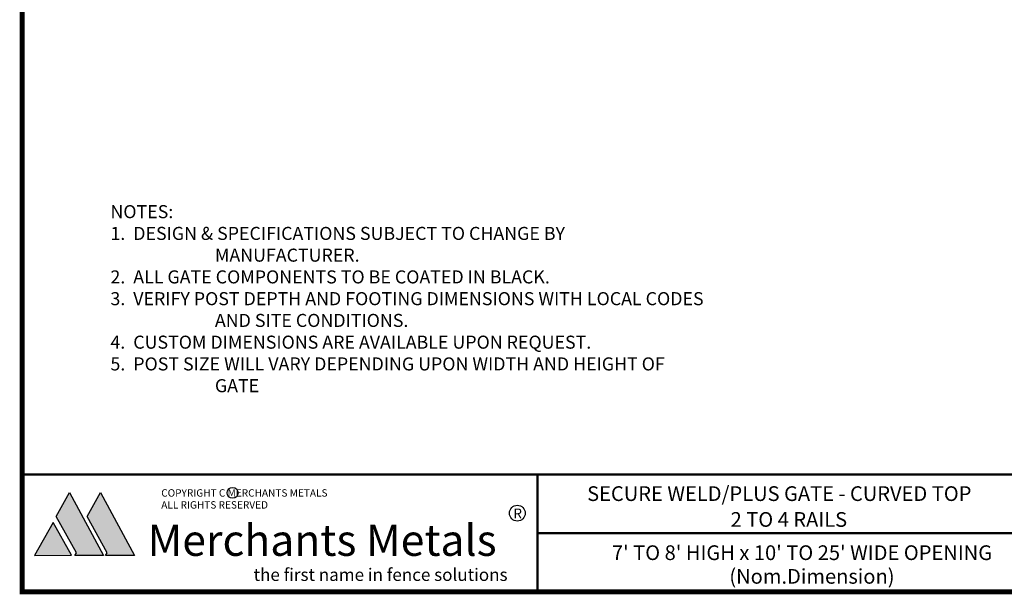
# Model space of a CAD drawing. Extents: x -251 to 2232, y -325 to 574.
# Drawn here: x 1748 to 2050, y -325 to -148 of the extents above; entities that cross this region are included whole.
import ezdxf

# ---------------------------------------------------------------- set-up
doc = ezdxf.new("R2010")
doc.units = 0
doc.header["$LTSCALE"] = 10
doc.header["$MEASUREMENT"] = 0
for name, color, linetype in [('1DIM', 7, 'CONTINUOUS'), ('Logo', 10, 'CONTINUOUS'), ('TITLE', 7, 'CONTINUOUS')]:
    doc.layers.add(name, color=color, linetype=linetype)
doc.layers.add('5', color=50, linetype='CONTINUOUS', lineweight=9)
doc.styles.add('ARIAL', font='arial.ttf')
doc.styles.add('ARIALB', font='arialbd.ttf')
doc.styles.add('BOOKANTIQUABI', font='ANTQUABI.TTF')
doc.styles.add('ROMANS', font='ROMANS.shx')

msp = doc.modelspace()

# ---------------------------------------------------------------- hatches: boundary and pattern name
at = {"layer": 'Logo', "linetype": 'Continuous'}
for points in [[(1763.25841, -293.28191), (1773.64281, -312.58305), (1764.83865, -312.58305), (1765.34658, -311.76745), (1759.19495, -300.62404)], [(1772.72526, -293.2815), (1783.10966, -312.58264), (1774.30549, -312.58264), (1774.81343, -311.76703), (1768.6618, -300.62362)], [(1752.52649, -312.59284), (1763.89946, -312.57828), (1758.21425, -302.48278)]]:
    msp.add_hatch(color=1, dxfattribs=at).paths.add_polyline_path(points)

# ---------------------------------------------------------------- linework, layer by layer
at = {"layer": '1DIM'}
for centre, radius in [((1813.17389, -293.41818), 1.68346), ((1900.40506, -299.65102), 2.41654)]:
    msp.add_circle(centre, radius, dxfattribs=at)
at = {"layer": 'Logo', "color": 1, "linetype": 'Continuous'}
for points in [[(1763.25841, -293.28191), (1773.64281, -312.58305), (1764.83865, -312.58305), (1765.34658, -311.76745), (1759.19495, -300.62404), (1763.25841, -293.28191)], [(1772.72526, -293.2815), (1783.10966, -312.58264), (1774.30549, -312.58264), (1774.81343, -311.76703), (1768.6618, -300.62362), (1772.72526, -293.2815)], [(1752.52649, -312.59284), (1763.89946, -312.57828), (1758.21425, -302.48278), (1752.52649, -312.59284)]]:
    msp.add_lwpolyline(points, dxfattribs=at)
at = {"layer": 'TITLE'}
for points in [[(1748.72328, 27.0421, 1.485, 1.485, 0), (1748.72328, -323.78915, 1.485, 1.485, 0), (2231.34828, -323.78915, 1.485, 1.485, 0), (2231.34828, 27.0421, 1.485, 1.485, 0), (1748.72328, 27.0421, 1.485, 1.485, 0), (1748.72328, 27.0421, 1.485, 1.485, 0)], [(1748.72328, -287.78915, 0.75, 0.75, 0), (2231.34828, -287.78915, 0.75, 0.75, 0)], [(1906.55487, -287.78915, 0.75, 0.75, 0), (1906.55487, -323.78915, 0.75, 0.75, 0)]]:
    msp.add_lwpolyline(points, format="xyseb", dxfattribs=at)
at = {"layer": 'TITLE', "const_width": 0.75}
msp.add_lwpolyline([(1906.55487, -305.78915), (2066.53578, -305.78915)], dxfattribs=at)

# ---------------------------------------------------------------- texts
at = {"layer": '1DIM'}
for s, height, style, p in [('COPYRIGHT C MERCHANTS METALS', 2.2664045, 'ROMANS', (1791.33329, -294.5833)), ('ALL RIGHTS RESERVED', 2.2664045, 'ROMANS', (1791.33329, -298.25272)), ('R', 2.99451, 'ROMANS', (1899.22578, -301.23915)), ('Merchants Metals', 9.590432, 'ARIALB', (1787.15633, -312.7361))]:
    msp.add_text(s, height=height, dxfattribs=dict(at, style=style)).set_placement(p)
at = {"layer": '5', "style": 'ARIAL'}
for s, p in [('SECURE WELD/PLUS GATE - CURVED TOP', (1921.781, -295.9179)), ('2 TO 4 RAILS', (1965.72244, -303.83871)), ("7' TO 8' HIGH x 10' TO 25' WIDE OPENING", (1929.37881, -314.02399)), ('(Nom.Dimension)', (1965.33635, -321.27735))]:
    msp.add_text(s, height=4.512, dxfattribs=at).set_placement(p)
at = {"layer": '5', "insert": (1775.77541, -205.22539), "char_height": 4, "width": 182.150557, "attachment_point": 1, "style": 'ARIAL'}
msp.add_mtext('NOTES:\\P\\pi-8,l8,t8;1.  DESIGN & SPECIFICATIONS SUBJECT TO CHANGE BY MANUFACTURER.\\P\\pi0,l0,tz;2.  ALL GATE COMPONENTS TO BE COATED IN BLACK.\\P\\pi-8,l8,t8;3.  VERIFY POST DEPTH AND FOOTING DIMENSIONS WITH LOCAL CODES AND SITE CONDITIONS.\\P\\pi0,l0,tz;4.  CUSTOM DIMENSIONS ARE AVAILABLE UPON REQUEST. \\P\\pi-8,l8,t8;5.  POST SIZE WILL VARY DEPENDING UPON WIDTH AND HEIGHT OF GATE', dxfattribs=at)
at = {"layer": 'Logo', "color": 1, "style": 'BOOKANTIQUABI'}
msp.add_text('the first name in fence solutions', height=3.8310026, dxfattribs=at).set_placement((1819.62895, -320.42637))

doc.saveas('drawing.dxf')
